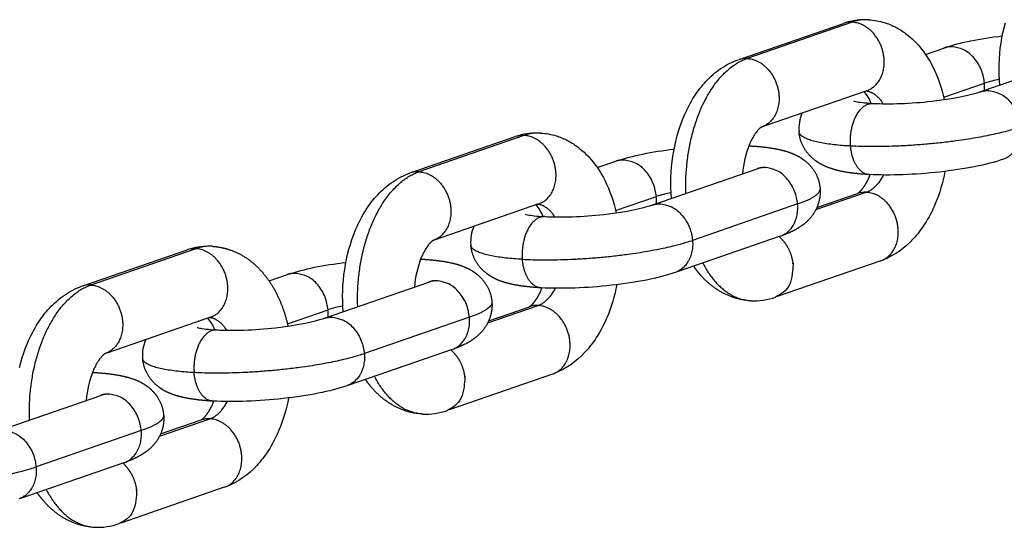
# Model space of a CAD drawing. Units: millimetres. Extents: x -3280 to 6989, y -5785 to 5785.
# Drawn here: x -659 to -548, y 220 to 277 of the extents above; entities that cross this region are included whole.
import ezdxf

# ---------------------------------------------------------------- set-up
doc = ezdxf.new("R2010")
doc.units = ezdxf.units.MM
doc.header["$LTSCALE"] = 500
doc.header["$MEASUREMENT"] = 0
doc.layers.add('Make2D$visible$lines$Chain', color=7, linetype='Continuous', true_color=0xadadad)
doc.layers.add('Make2D$visible$tangents$Chain', color=7, linetype='Continuous', true_color=0xadadad)

msp = doc.modelspace()

# ---------------------------------------------------------------- linework, layer by layer
at = {"layer": 'Make2D$visible$lines$Chain', "color": 18, "true_color": 0x000000}
for p, q in [((-577.9, 272.51), (-566.21, 276.55)), ((-557, 273.07), (-554.93, 273.78)), ((-550.77, 268.9), (-539.06, 272.94)), ((-563.6, 268.99), (-575.21, 264.98)), ((-614.74, 259.79), (-603.05, 263.83)), ((-593.84, 260.35), (-591.77, 261.07)), ((-587.62, 256.18), (-575.91, 260.22)), ((-575.49, 260.38), (-575.59, 260.31)), ((-569.18, 255.88), (-564.63, 257.46)), ((-600.44, 256.27), (-612.05, 252.26)), ((-573.3, 252.66), (-584.89, 248.66)), ((-651.59, 247.07), (-639.89, 251.11)), ((-562.02, 249.89), (-573.64, 245.88)), ((-630.68, 247.63), (-628.62, 248.35)), ((-612.34, 247.66), (-612.43, 247.59)), ((-624.46, 243.46), (-612.75, 247.5)), ((-606.03, 243.17), (-601.47, 244.74)), ((-637.28, 243.55), (-648.9, 239.54)), ((-637.42, 243.53), (-637.36, 243.53)), ((-610.14, 239.94), (-621.73, 235.94)), ((-598.86, 237.18), (-610.48, 233.17)), ((-661.3, 230.74), (-649.59, 234.78)), ((-649.18, 234.94), (-649.28, 234.87)), ((-642.87, 230.45), (-638.32, 232.02)), ((-646.98, 227.22), (-658.58, 223.22)), ((-635.71, 224.46), (-647.32, 220.45))]:
    msp.add_line(p, q, dxfattribs=at)
for points in [[(-563.38, 276.95), (-563.15, 276.94), (-562.93, 276.91), (-562.7, 276.88), (-562.48, 276.85), (-562.25, 276.8), (-562.03, 276.75), (-561.81, 276.69), (-561.59, 276.63), (-561.45, 276.58), (-561.3, 276.53), (-561.16, 276.48), (-561.02, 276.43), (-560.88, 276.37), (-560.74, 276.31), (-560.61, 276.25), (-560.47, 276.18), (-560.34, 276.11), (-560.2, 276.04), (-560.07, 275.97), (-559.94, 275.89), (-559.81, 275.81), (-559.68, 275.73), (-559.56, 275.65), (-559.43, 275.57), (-559.31, 275.48), (-559.19, 275.39), (-558.95, 275.2), (-558.72, 275.01), (-558.49, 274.81), (-558.27, 274.59), (-558.05, 274.38), (-557.84, 274.15), (-557.64, 273.92), (-557.43, 273.65), (-557.22, 273.38), (-557.02, 273.11), (-556.84, 272.83), (-556.65, 272.54), (-556.48, 272.25), (-556.32, 271.95), (-556.16, 271.65, -0.062706), (-554.89, 268)], [(-600.22, 264.23), (-600, 264.22), (-599.77, 264.2), (-599.55, 264.17), (-599.32, 264.13), (-599.1, 264.08), (-598.87, 264.03), (-598.65, 263.98), (-598.44, 263.91), (-598.29, 263.87), (-598.15, 263.82), (-598.01, 263.76), (-597.86, 263.71), (-597.72, 263.65), (-597.59, 263.59), (-597.45, 263.53), (-597.31, 263.46), (-597.18, 263.39), (-597.05, 263.32), (-596.91, 263.25), (-596.78, 263.17), (-596.65, 263.1), (-596.53, 263.02), (-596.4, 262.93), (-596.28, 262.85), (-596.15, 262.76), (-596.03, 262.67), (-595.79, 262.48), (-595.56, 262.29), (-595.33, 262.09), (-595.11, 261.88), (-594.89, 261.66), (-594.69, 261.43), (-594.48, 261.2), (-594.27, 260.93), (-594.07, 260.67), (-593.87, 260.39), (-593.68, 260.11), (-593.5, 259.82), (-593.32, 259.53), (-593.16, 259.23), (-593, 258.93, -0.062706), (-591.73, 255.28)], [(-575.4, 264.91), (-575.39, 264.91), (-575.39, 264.91), (-575.39, 264.91), (-575.39, 264.91), (-575.39, 264.91), (-575.39, 264.91), (-575.39, 264.91), (-575.39, 264.91), (-575.4, 264.91), (-575.41, 264.91), (-575.42, 264.9), (-575.43, 264.89), (-575.44, 264.89), (-575.46, 264.88), (-575.47, 264.87), (-575.49, 264.85), (-575.51, 264.84), (-575.54, 264.82), (-575.56, 264.8), (-575.59, 264.78), (-575.62, 264.75), (-575.65, 264.73), (-575.68, 264.7), (-575.71, 264.67), (-575.74, 264.63), (-575.78, 264.59), (-575.82, 264.55), (-575.86, 264.51), (-575.89, 264.46), (-575.94, 264.41), (-576.02, 264.3), (-576.11, 264.17), (-576.2, 264.03), (-576.28, 263.91), (-576.36, 263.78), (-576.43, 263.65), (-576.5, 263.52), (-576.57, 263.39), (-576.63, 263.25), (-576.69, 263.12), (-576.75, 262.98, 0.075056), (-577.53, 259.66)], [(-554.81, 259.93, -0.051826), (-555.9, 256.29, -0.043845), (-557.1, 254, -0.043588), (-558.38, 252.34, -0.117005), (-561.84, 249.96)], [(-612.24, 252.19), (-612.24, 252.2), (-612.24, 252.2), (-612.24, 252.2), (-612.24, 252.2), (-612.24, 252.2), (-612.24, 252.2), (-612.24, 252.2), (-612.24, 252.2), (-612.24, 252.19), (-612.25, 252.19), (-612.26, 252.18), (-612.27, 252.18), (-612.28, 252.17), (-612.3, 252.16), (-612.32, 252.15), (-612.34, 252.13), (-612.36, 252.12), (-612.38, 252.1), (-612.41, 252.08), (-612.43, 252.06), (-612.46, 252.03), (-612.49, 252.01), (-612.52, 251.98), (-612.55, 251.95), (-612.59, 251.91), (-612.62, 251.87), (-612.66, 251.83), (-612.7, 251.79), (-612.74, 251.74), (-612.78, 251.69), (-612.86, 251.58), (-612.95, 251.46), (-613.05, 251.32), (-613.13, 251.19), (-613.2, 251.06), (-613.28, 250.93), (-613.35, 250.8), (-613.41, 250.67), (-613.48, 250.53), (-613.54, 250.4), (-613.6, 250.26, 0.07505), (-614.37, 246.94)], [(-591.65, 247.21, -0.051826), (-592.74, 243.57, -0.043845), (-593.95, 241.28, -0.043588), (-595.23, 239.62, -0.117005), (-598.68, 237.24)], [(-649.08, 239.48), (-649.08, 239.48), (-649.08, 239.48), (-649.08, 239.48), (-649.08, 239.48), (-649.08, 239.48), (-649.08, 239.48), (-649.08, 239.48), (-649.08, 239.48), (-649.09, 239.47), (-649.09, 239.47), (-649.1, 239.46), (-649.11, 239.46), (-649.13, 239.45), (-649.14, 239.44), (-649.16, 239.43), (-649.18, 239.42), (-649.2, 239.4), (-649.22, 239.38), (-649.25, 239.36), (-649.28, 239.34), (-649.3, 239.32), (-649.33, 239.29), (-649.36, 239.26), (-649.4, 239.23), (-649.43, 239.19), (-649.47, 239.16), (-649.5, 239.12), (-649.54, 239.07), (-649.58, 239.02), (-649.62, 238.97), (-649.71, 238.86), (-649.8, 238.74), (-649.89, 238.6), (-649.97, 238.47), (-650.05, 238.34), (-650.12, 238.21), (-650.19, 238.08), (-650.26, 237.95), (-650.32, 237.81), (-650.38, 237.68), (-650.44, 237.54, 0.07505), (-651.21, 234.22)], [(-628.49, 234.5, -0.051826), (-629.59, 230.86, -0.043845), (-630.79, 228.56, -0.043588), (-632.07, 226.9, -0.117005), (-635.52, 224.52)]]:
    msp.add_lwpolyline(points, format="xyb", dxfattribs=at)
for points in [[(-548.67, 269.6), (-548.71, 270.19), (-548.73, 270.79), (-548.74, 271.39), (-548.73, 271.98), (-548.7, 272.57), (-548.66, 273.17), (-548.6, 273.75), (-548.52, 274.34), (-548.42, 274.92), (-548.31, 275.49), (-548.18, 276.06), (-548.03, 276.62)], [(-585.51, 256.88), (-585.55, 257.48), (-585.58, 258.07), (-585.58, 258.67), (-585.57, 259.26), (-585.55, 259.86), (-585.5, 260.45), (-585.44, 261.04), (-585.36, 261.62), (-585.26, 262.2), (-585.15, 262.77), (-585.02, 263.34), (-584.88, 263.91), (-584.72, 264.46), (-584.54, 265.01), (-584.34, 265.55), (-584.13, 266.08), (-584, 266.37), (-583.87, 266.67), (-583.72, 266.96), (-583.58, 267.25), (-583.42, 267.54), (-583.26, 267.82), (-583.1, 268.1), (-582.93, 268.37), (-582.78, 268.59), (-582.63, 268.81), (-582.48, 269.02), (-582.32, 269.23), (-582.16, 269.44), (-581.99, 269.64), (-581.82, 269.84), (-581.65, 270.03), (-581.45, 270.23), (-581.25, 270.43), (-581.05, 270.62), (-580.84, 270.81), (-580.63, 270.99), (-580.41, 271.16), (-580.19, 271.33), (-579.96, 271.49), (-579.73, 271.64), (-579.5, 271.78), (-579.26, 271.92), (-579.02, 272.05), (-578.77, 272.17), (-578.52, 272.28), (-578.27, 272.38), (-578.14, 272.43), (-578.01, 272.47)], [(-622.36, 244.16), (-622.4, 244.76), (-622.42, 245.35), (-622.43, 245.95), (-622.42, 246.54), (-622.39, 247.14), (-622.34, 247.73), (-622.28, 248.32), (-622.2, 248.9), (-622.11, 249.48), (-622, 250.06), (-621.87, 250.62), (-621.72, 251.19), (-621.56, 251.74), (-621.38, 252.29), (-621.18, 252.83), (-620.97, 253.36), (-620.84, 253.66), (-620.71, 253.95), (-620.57, 254.24), (-620.42, 254.53), (-620.27, 254.82), (-620.11, 255.1), (-619.94, 255.38), (-619.77, 255.66), (-619.63, 255.87), (-619.48, 256.09), (-619.32, 256.3), (-619.17, 256.51), (-619, 256.72), (-618.84, 256.92), (-618.66, 257.12), (-618.49, 257.31), (-618.3, 257.52), (-618.1, 257.71), (-617.89, 257.91), (-617.68, 258.09), (-617.47, 258.27), (-617.25, 258.44), (-617.03, 258.61), (-616.81, 258.77), (-616.58, 258.92), (-616.34, 259.06), (-616.1, 259.2), (-615.86, 259.33), (-615.61, 259.45), (-615.36, 259.56), (-615.11, 259.66), (-614.98, 259.71), (-614.85, 259.76)], [(-658.71, 237.91), (-658.56, 238.47), (-658.4, 239.02), (-658.22, 239.57), (-658.03, 240.11), (-657.81, 240.64), (-657.69, 240.94), (-657.55, 241.23), (-657.41, 241.53), (-657.26, 241.82), (-657.11, 242.1), (-656.95, 242.38), (-656.78, 242.66), (-656.61, 242.94), (-656.47, 243.16), (-656.32, 243.37), (-656.17, 243.58), (-656.01, 243.79), (-655.85, 244), (-655.68, 244.2), (-655.51, 244.4), (-655.33, 244.59), (-655.14, 244.8), (-654.94, 245), (-654.74, 245.19), (-654.53, 245.37), (-654.31, 245.55), (-654.1, 245.73), (-653.88, 245.89), (-653.65, 246.05), (-653.42, 246.2), (-653.19, 246.35), (-652.95, 246.48), (-652.7, 246.61), (-652.46, 246.73), (-652.21, 246.84), (-651.95, 246.94), (-651.82, 246.99), (-651.69, 247.04)]]:
    msp.add_lwpolyline(points, dxfattribs=at)
for centre, radius, start, end in [((-563.76, 269.52), 7.44, 90.0509, 108.3294), ((-566.74, 266.3), 3.86, 19.096, 42.4871), ((-566.86, 264.74), 4.35, 156.3058, 184.732), ((-600.6, 256.8), 7.44, 90.0509, 108.3294), ((-577.46, 264.78), 4.82, 290.192, 294.8134), ((-603.58, 253.58), 3.86, 19.096, 42.4871), ((-603.71, 252.02), 4.35, 156.3058, 184.732), ((-637.45, 244.08), 7.44, 90.0509, 108.3294), ((-614.3, 252.06), 4.82, 290.192, 294.8134), ((-576.26, 252.83), 7.43, 267.0826, 289.2024), ((-640.42, 240.86), 3.86, 19.096, 42.4871), ((-640.55, 239.3), 4.35, 156.3058, 184.732), ((-651.15, 239.34), 4.82, 290.192, 294.8134), ((-613.11, 240.11), 7.43, 267.0826, 289.2024), ((-649.95, 227.4), 7.43, 267.0826, 289.2024)]:
    msp.add_arc(centre, radius, start, end, dxfattribs=at)
for points in [[(-554.84, 273.82), (-553.06, 274.42), (-550.93, 274.85), (-548.38, 275.15)], [(-591.68, 261.1), (-589.9, 261.7), (-587.77, 262.13), (-585.22, 262.44)], [(-628.53, 248.38), (-626.75, 248.98), (-624.61, 249.41), (-622.06, 249.72)]]:
    msp.add_open_spline(points, degree=3, dxfattribs=at)
for points, knots in [([(-562.89, 267.56), (-561.07, 267.47), (-558.61, 267.55), (-556.3, 267.81), (-554.06, 268.06), (-551.87, 268.52), (-550.87, 268.86)], [0.000001, 0.000001, 0.000001, 0.000001, 7.265088, 7.265088, 7.265088, 14.50427, 14.50427, 14.50427, 14.50427]), ([(-565.07, 267.84), (-565.09, 267.85), (-564.99, 267.81), (-564.46, 267.7), (-563.79, 267.62), (-563, 267.57)], [5.479513, 5.479513, 5.479513, 5.479513, 7.025097, 7.025097, 10.169972, 10.169972, 10.169972, 10.169972]), ([(-548.25, 261.3), (-550.19, 260.63), (-552.55, 260.18), (-555.41, 259.86), (-558.18, 259.55), (-560.95, 259.45), (-563.32, 259.57)], [0.00007, 0.00007, 0.00007, 0.00007, 8.549046, 8.549046, 8.549046, 17.008818, 17.008818, 17.008818, 17.008818]), ([(-599.74, 254.85), (-597.91, 254.75), (-595.45, 254.84), (-593.14, 255.09), (-590.91, 255.34), (-588.71, 255.8), (-587.71, 256.15)], [0.000001, 0.000001, 0.000001, 0.000001, 7.265088, 7.265088, 7.265088, 14.50427, 14.50427, 14.50427, 14.50427]), ([(-601.92, 255.12), (-601.93, 255.13), (-601.83, 255.09), (-601.3, 254.98), (-600.63, 254.9), (-599.85, 254.85)], [5.479513, 5.479513, 5.479513, 5.479513, 7.025097, 7.025097, 10.169972, 10.169972, 10.169972, 10.169972]), ([(-585.1, 248.58), (-587.03, 247.92), (-589.39, 247.46), (-592.25, 247.14), (-595.03, 246.83), (-597.79, 246.73), (-600.16, 246.86)], [0.00007, 0.00007, 0.00007, 0.00007, 8.549046, 8.549046, 8.549046, 17.008818, 17.008818, 17.008818, 17.008818]), ([(-636.58, 242.13), (-634.76, 242.03), (-632.3, 242.12), (-629.98, 242.38), (-627.75, 242.63), (-625.55, 243.08), (-624.55, 243.43)], [0.000001, 0.000001, 0.000001, 0.000001, 7.265088, 7.265088, 7.265088, 14.50427, 14.50427, 14.50427, 14.50427]), ([(-638.76, 242.4), (-638.78, 242.41), (-638.68, 242.38), (-638.15, 242.27), (-637.48, 242.18), (-636.69, 242.13)], [5.479513, 5.479513, 5.479513, 5.479513, 7.025097, 7.025097, 10.169972, 10.169972, 10.169972, 10.169972]), ([(-621.94, 235.87), (-623.88, 235.2), (-626.24, 234.75), (-629.09, 234.43), (-631.87, 234.12), (-634.63, 234.01), (-637.01, 234.14)], [0.00007, 0.00007, 0.00007, 0.00007, 8.549046, 8.549046, 8.549046, 17.008818, 17.008818, 17.008818, 17.008818])]:
    msp.add_open_spline(points, degree=3, knots=knots, dxfattribs=at)
for points, weights, knots in [([(-563.43, 259.58), (-564.56, 259.64), (-565.53, 259.75), (-566.97, 260.05), (-567.5, 260.2), (-568.52, 260.6), (-569.03, 260.87), (-569.54, 261.28), (-569.67, 261.39), (-569.8, 261.51), (-569.92, 261.63), (-570.67, 262.38), (-571.11, 263.33), (-571.2, 264.38)], [1, 1, 1, 1, 1, 1, 1, 1, 0.999010770605, 0.999010770605, 1, 0.959911047777, 0.959911047777, 1], [0.131031, 0.131031, 0.131031, 0.131031, 4.188217, 4.188217, 6.508153, 6.508153, 8.874786, 8.874786, 8.874786, 9.401136, 9.401136, 9.401136, 12.488254, 12.488254, 12.488254, 12.488254]), ([(-576.71, 262.79), (-575.53, 262.73), (-574.53, 262.62), (-573.06, 262.31), (-572.53, 262.17), (-571.51, 261.77), (-571, 261.5), (-570.49, 261.09), (-570.36, 260.98), (-570.23, 260.86), (-570.1, 260.74), (-569.36, 259.99), (-568.92, 259.04), (-568.83, 257.99)], [1, 1, 1, 1, 1, 1, 1, 1, 0.999010770605, 0.999010770605, 1, 0.959911047777, 0.959911047777, 1], [0.000001, 0.000001, 0.000001, 0.000001, 4.188217, 4.188217, 6.508153, 6.508153, 8.874786, 8.874786, 8.874786, 9.401136, 9.401136, 9.401136, 12.488254, 12.488254, 12.488254, 12.488254]), ([(-564.6, 257.47), (-564.5, 257.53), (-564.21, 257.74), (-563.82, 258.33), (-563.61, 258.67), (-563.43, 259.02), (-563.28, 259.39), (-563.25, 259.45), (-563.23, 259.51), (-563.2, 259.57)], [1, 1, 1, 1, 0.99746796449, 0.99746796449, 1, 1, 1, 1], [1.047038, 1.047038, 1.047038, 1.047038, 4.22177, 4.22177, 4.22177, 5.41299, 5.41299, 5.41299, 5.653867, 5.653867, 5.653867, 5.653867]), ([(-568.83, 257.99), (-568.74, 256.76), (-569.14, 255.58), (-569.96, 254.66), (-570.45, 254.11), (-570.97, 253.74), (-572, 253.16), (-572.53, 252.93), (-573.09, 252.73)], [1, 0.946252687143, 0.946252687143, 1, 1, 1, 1, 1, 1], [0, 0, 0, 0, 3.611734, 3.611734, 3.611734, 6.299453, 6.299453, 8.820976, 8.820976, 8.820976, 8.820976]), ([(-637.07, 251.52), (-636.46, 251.48), (-635.86, 251.37), (-635.28, 251.19), (-633.73, 250.71), (-632.39, 249.74), (-631.33, 248.48), (-630.75, 247.78), (-630.25, 247.02), (-629.85, 246.21), (-629.27, 245.05), (-628.84, 243.83), (-628.57, 242.56)], [1, 0.994864703207, 0.994864703207, 1, 1, 1, 1, 0.995506671302, 0.995506671302, 1, 0.994777841406, 0.994777841406, 1], [0, 0, 0, 0, 1.822317, 1.822317, 1.822317, 7.605233, 7.605233, 7.605233, 10.31828, 10.31828, 10.31828, 14.196641, 14.196641, 14.196641, 14.196641]), ([(-600.27, 246.86), (-601.4, 246.93), (-602.37, 247.04), (-603.82, 247.34), (-604.35, 247.48), (-605.36, 247.88), (-605.88, 248.15), (-606.38, 248.56), (-606.51, 248.67), (-606.64, 248.79), (-606.77, 248.91), (-607.51, 249.66), (-607.95, 250.61), (-608.04, 251.66)], [1, 1, 1, 1, 1, 1, 1, 1, 0.999010770605, 0.999010770605, 1, 0.959911047777, 0.959911047777, 1], [0.131031, 0.131031, 0.131031, 0.131031, 4.188217, 4.188217, 6.508153, 6.508153, 8.874786, 8.874786, 8.874786, 9.401136, 9.401136, 9.401136, 12.488254, 12.488254, 12.488254, 12.488254]), ([(-613.55, 250.08), (-612.37, 250.01), (-611.37, 249.9), (-609.9, 249.6), (-609.37, 249.45), (-608.35, 249.05), (-607.84, 248.78), (-607.34, 248.37), (-607.2, 248.26), (-607.07, 248.14), (-606.95, 248.02), (-606.21, 247.27), (-605.76, 246.32), (-605.67, 245.27)], [1, 1, 1, 1, 1, 1, 1, 1, 0.999010770605, 0.999010770605, 1, 0.959911047777, 0.959911047777, 1], [0.000001, 0.000001, 0.000001, 0.000001, 4.188217, 4.188217, 6.508153, 6.508153, 8.874786, 8.874786, 8.874786, 9.401136, 9.401136, 9.401136, 12.488254, 12.488254, 12.488254, 12.488254]), ([(-577.1, 245.46), (-577.55, 245.51), (-578, 245.6), (-578.44, 245.74), (-579.99, 246.22), (-581.33, 247.19), (-582.39, 248.45), (-582.62, 248.72), (-582.83, 249.01), (-583.03, 249.3)], [1, 0.997131177259, 0.997131177259, 1, 1, 1, 1, 0.999196881042, 0.999196881042, 1], [0, 0, 0, 0, 1.366391, 1.366391, 1.366391, 7.149307, 7.149307, 7.149307, 8.211754, 8.211754, 8.211754, 8.211754]), ([(-601.44, 244.76), (-601.35, 244.81), (-601.05, 245.02), (-600.67, 245.62), (-600.45, 245.95), (-600.27, 246.3), (-600.12, 246.67), (-600.09, 246.73), (-600.07, 246.79), (-600.05, 246.85)], [1, 1, 1, 1, 0.99746796449, 0.99746796449, 1, 1, 1, 1], [1.047038, 1.047038, 1.047038, 1.047038, 4.22177, 4.22177, 4.22177, 5.41299, 5.41299, 5.41299, 5.653867, 5.653867, 5.653867, 5.653867]), ([(-605.67, 245.27), (-605.58, 244.04), (-605.98, 242.87), (-606.81, 241.95), (-607.29, 241.4), (-607.82, 241.02), (-608.85, 240.44), (-609.38, 240.21), (-609.93, 240.01)], [1, 0.946252687143, 0.946252687143, 1, 1, 1, 1, 1, 1], [0, 0, 0, 0, 3.611734, 3.611734, 3.611734, 6.299453, 6.299453, 8.820976, 8.820976, 8.820976, 8.820976]), ([(-637.12, 234.14), (-638.25, 234.21), (-639.22, 234.32), (-640.66, 234.62), (-641.19, 234.76), (-642.21, 235.16), (-642.72, 235.43), (-643.22, 235.84), (-643.36, 235.95), (-643.49, 236.07), (-643.61, 236.2), (-644.35, 236.94), (-644.79, 237.89), (-644.88, 238.94)], [1, 1, 1, 1, 1, 1, 1, 1, 0.999010770605, 0.999010770605, 1, 0.959911047777, 0.959911047777, 1], [0.131031, 0.131031, 0.131031, 0.131031, 4.188217, 4.188217, 6.508153, 6.508153, 8.874786, 8.874786, 8.874786, 9.401136, 9.401136, 9.401136, 12.488254, 12.488254, 12.488254, 12.488254]), ([(-650.4, 237.36), (-649.22, 237.29), (-648.21, 237.18), (-646.74, 236.88), (-646.21, 236.73), (-645.19, 236.33), (-644.68, 236.07), (-644.18, 235.66), (-644.04, 235.54), (-643.91, 235.43), (-643.79, 235.3), (-643.05, 234.56), (-642.61, 233.6), (-642.52, 232.56)], [1, 1, 1, 1, 1, 1, 1, 1, 0.999010770605, 0.999010770605, 1, 0.959911047777, 0.959911047777, 1], [0.000001, 0.000001, 0.000001, 0.000001, 4.188217, 4.188217, 6.508153, 6.508153, 8.874786, 8.874786, 8.874786, 9.401136, 9.401136, 9.401136, 12.488254, 12.488254, 12.488254, 12.488254]), ([(-613.94, 232.74), (-614.4, 232.79), (-614.84, 232.88), (-615.28, 233.02), (-616.83, 233.5), (-618.17, 234.47), (-619.23, 235.73), (-619.46, 236.01), (-619.67, 236.29), (-619.87, 236.58)], [1, 0.997131177259, 0.997131177259, 1, 1, 1, 1, 0.999196881041, 0.999196881041, 1], [0, 0, 0, 0, 1.366391, 1.366391, 1.366391, 7.149307, 7.149307, 7.149307, 8.211754, 8.211754, 8.211754, 8.211754]), ([(-638.29, 232.04), (-638.19, 232.1), (-637.89, 232.3), (-637.51, 232.9), (-637.3, 233.23), (-637.11, 233.59), (-636.96, 233.95), (-636.94, 234.01), (-636.91, 234.07), (-636.89, 234.13)], [1, 1, 1, 1, 0.99746796449, 0.99746796449, 1, 1, 1, 1], [1.047038, 1.047038, 1.047038, 1.047038, 4.22177, 4.22177, 4.22177, 5.41299, 5.41299, 5.41299, 5.653867, 5.653867, 5.653867, 5.653867]), ([(-642.52, 232.55), (-642.42, 231.32), (-642.82, 230.15), (-643.65, 229.23), (-644.13, 228.68), (-644.66, 228.31), (-645.69, 227.72), (-646.22, 227.5), (-646.78, 227.29)], [1, 0.946252687143, 0.946252687143, 1, 1, 1, 1, 1, 1], [0, 0, 0, 0, 3.611734, 3.611734, 3.611734, 6.299453, 6.299453, 8.820976, 8.820976, 8.820976, 8.820976]), ([(-650.79, 220.02), (-651.24, 220.07), (-651.69, 220.17), (-652.12, 220.3), (-653.67, 220.78), (-655.01, 221.75), (-656.07, 223.02), (-656.3, 223.29), (-656.52, 223.57), (-656.72, 223.86)], [1, 0.997131177259, 0.997131177259, 1, 1, 1, 1, 0.999196881041, 0.999196881041, 1], [0, 0, 0, 0, 1.366391, 1.366391, 1.366391, 7.149307, 7.149307, 7.149307, 8.211754, 8.211754, 8.211754, 8.211754])]:
    msp.add_rational_spline(points, weights, degree=3, knots=knots, dxfattribs=at)
at = {"layer": 'Make2D$visible$tangents$Chain', "color": 18, "true_color": 0x000000}
for p, q in [((-565.22, 276.68), (-577.03, 272.61)), ((-554.94, 268.25), (-550.37, 269.83)), ((-563.89, 268.9), (-563.73, 268.95)), ((-562.78, 267.55), (-562.66, 267.53)), ((-602.07, 263.97), (-613.87, 259.89)), ((-576.82, 262.8), (-576.71, 262.79)), ((-569.3, 255.64), (-563.65, 257.59)), ((-591.79, 255.53), (-587.21, 257.11)), ((-600.73, 256.19), (-600.57, 256.23)), ((-571.35, 256.27), (-583.15, 252.19)), ((-599.51, 254.81), (-599.63, 254.83)), ((-638.91, 251.25), (-650.71, 247.17)), ((-613.66, 250.08), (-613.55, 250.08)), ((-628.63, 242.81), (-624.06, 244.39)), ((-606.14, 242.92), (-600.49, 244.87)), ((-637.58, 243.47), (-637.41, 243.51)), ((-608.19, 243.55), (-619.99, 239.47)), ((-636.35, 242.09), (-636.47, 242.12)), ((-650.51, 237.36), (-650.4, 237.36)), ((-642.98, 230.2), (-637.34, 232.15)), ((-645.03, 230.83), (-656.83, 226.76))]:
    msp.add_line(p, q, dxfattribs=at)
for centre, radius, start, end in [((-565.37, 274.11), 2.58, 86.7666, 108.9236), ((-563.62, 272.12), 4.84, 87.2274, 109.375), ((-577.17, 270.03), 2.58, 86.7666, 108.9236), ((-546.4, 257.79), 12.68, 100.5215, 108.2544), ((-554.95, 269.45), 4.59, 354.8505, 4.7851), ((-600.46, 259.4), 4.84, 87.2274, 109.375), ((-602.21, 261.39), 2.58, 86.7666, 108.9236), ((-614.01, 257.32), 2.58, 86.7666, 108.9236), ((-583.24, 245.07), 12.68, 100.5215, 108.2544), ((-563.79, 255.02), 2.58, 86.7666, 108.9236), ((-591.79, 256.73), 4.59, 354.8505, 4.7851), ((-639.06, 248.67), 2.58, 86.7666, 108.9236), ((-637.31, 246.69), 4.84, 87.2274, 109.375), ((-650.86, 244.6), 2.58, 86.7666, 108.9236), ((-620.09, 232.35), 12.68, 100.5215, 108.2544), ((-628.63, 244.01), 4.59, 354.8505, 4.7851), ((-600.64, 242.3), 2.58, 86.7666, 108.9236), ((-637.48, 229.58), 2.58, 86.7666, 108.9236)]:
    msp.add_arc(centre, radius, start, end, dxfattribs=at)
for points, weights, knots in [([(-563.6, 268.99), (-561.41, 269.74), (-561.65, 272.59), (-561.97, 276.51), (-565.22, 276.68)], [0.899095024681, 0.75784132942, 0.97784364715, 0.699229449877, 1], [-0.5636632, -0.5636632, -0.5636632, -0.3149606, -0.3149606, 0, 0, 0]), ([(-550.37, 269.83), (-550.69, 273.75), (-553.95, 273.92), (-554.45, 273.95), (-554.93, 273.78)], [1, 0.699229449877, 0.97784364715, 0.959620743157, 0.97784364715], [-0.629921, -0.629921, -0.629921, -0.314961, -0.314961, 0.682545, 0.682545, 0.682545]), ([(-577.03, 272.61), (-573.77, 272.44), (-573.45, 268.52), (-573.21, 265.67), (-575.4, 264.91)], [1, 0.699229449877, 0.97784364715, 0.757841329421, 0.899095024681], [0, 0, 0, 0.3149606, 0.3149606, 0.5636632, 0.5636632, 0.5636632]), ([(-550.87, 268.86), (-550.39, 269.03), (-549.88, 269), (-546.63, 268.83), (-546.31, 264.91)], [1, 0.981364194525, 1, 0.715072856397, 1.02265837991], [0, 0, 0, 0.997506, 0.997506, 1.312467, 1.312467, 1.312467]), ([(-565.41, 262.77), (-565.73, 266.69), (-563.43, 267.49), (-563.17, 267.58), (-562.89, 267.56)], [1, 0.707106781187, 1, 0.98127882016, 1], [0, 0, 0, 6.283185, 6.283185, 6.828353, 6.828353, 6.828353]), ([(-600.44, 256.27), (-598.25, 257.02), (-598.49, 259.88), (-598.81, 263.79), (-602.07, 263.97)], [0.899095024681, 0.75784132942, 0.97784364715, 0.699229449877, 1], [-0.5636632, -0.5636632, -0.5636632, -0.3149606, -0.3149606, 0, 0, 0]), ([(-587.21, 257.11), (-587.54, 261.03), (-590.79, 261.2), (-591.3, 261.23), (-591.77, 261.07)], [1, 0.699229449877, 0.97784364715, 0.959620743157, 0.97784364715], [-0.629921, -0.629921, -0.629921, -0.314961, -0.314961, 0.682545, 0.682545, 0.682545]), ([(-613.87, 259.89), (-610.61, 259.72), (-610.29, 255.8), (-610.06, 252.95), (-612.24, 252.19)], [1, 0.699229449877, 0.97784364715, 0.75784132942, 0.899095024681], [0, 0, 0, 0.3149606, 0.3149606, 0.5636632, 0.5636632, 0.5636632]), ([(-571.35, 256.27), (-571.67, 260.18), (-574.92, 260.36), (-575.43, 260.38), (-575.91, 260.22)], [1, 0.699229449877, 0.97784364715, 0.959620743157, 0.97784364715], [-0.629921, -0.629921, -0.629921, -0.314961, -0.314961, 0.682545, 0.682545, 0.682545]), ([(-562.02, 249.89), (-559.84, 250.65), (-560.07, 253.5), (-560.39, 257.42), (-563.65, 257.59)], [0.89909502468, 0.757841329421, 0.97784364715, 0.699229449877, 1], [-0.5636632, -0.5636632, -0.5636632, -0.3149606, -0.3149606, 0, 0, 0]), ([(-587.71, 256.15), (-587.23, 256.31), (-586.73, 256.28), (-583.47, 256.11), (-583.15, 252.19)], [1, 0.981364194525, 1, 0.715072856397, 1.02265837991], [0, 0, 0, 0.997506, 0.997506, 1.312467, 1.312467, 1.312467]), ([(-599.74, 254.85), (-600.01, 254.86), (-600.27, 254.77), (-602.58, 253.97), (-602.25, 250.06)], [1, 0.98127882016, 1, 0.707106781187, 1], [0, 0, 0, 0.545167, 0.545167, 6.828353, 6.828353, 6.828353]), ([(-573.42, 252.62), (-572.03, 251.33), (-571.87, 249.43), (-571.64, 246.57), (-573.82, 245.82)], [1, 0.931732256114, 1, 0.775012786175, 0.919467061325], [0, 0, 0, 3.634282, 3.634282, 3.882985, 3.882985, 3.882985]), ([(-637.28, 243.55), (-635.1, 244.3), (-635.33, 247.16), (-635.66, 251.07), (-638.91, 251.25)], [0.899095024681, 0.75784132942, 0.97784364715, 0.699229449877, 1], [-0.5636632, -0.5636632, -0.5636632, -0.3149606, -0.3149606, 0, 0, 0]), ([(-624.06, 244.39), (-624.38, 248.31), (-627.63, 248.48), (-628.14, 248.51), (-628.62, 248.35)], [1, 0.699229449877, 0.97784364715, 0.959620743157, 0.97784364715], [-0.629921, -0.629921, -0.629921, -0.314961, -0.314961, 0.682545, 0.682545, 0.682545]), ([(-608.19, 243.55), (-608.51, 247.46), (-611.77, 247.64), (-612.27, 247.67), (-612.75, 247.5)], [1, 0.699229449877, 0.97784364715, 0.959620743157, 0.97784364715], [-0.629921, -0.629921, -0.629921, -0.314961, -0.314961, 0.682545, 0.682545, 0.682545]), ([(-650.71, 247.17), (-647.46, 247), (-647.13, 243.08), (-646.9, 240.23), (-649.08, 239.48)], [1, 0.699229449877, 0.97784364715, 0.757841329421, 0.899095024681], [0, 0, 0, 0.3149606, 0.3149606, 0.5636632, 0.5636632, 0.5636632]), ([(-598.86, 237.18), (-596.68, 237.93), (-596.91, 240.78), (-597.24, 244.7), (-600.49, 244.87)], [0.899095024681, 0.757841329421, 0.97784364715, 0.699229449877, 1], [-0.5636632, -0.5636632, -0.5636632, -0.3149606, -0.3149606, 0, 0, 0]), ([(-624.55, 243.43), (-624.07, 243.59), (-623.57, 243.56), (-620.31, 243.39), (-619.99, 239.47)], [1, 0.981364194525, 1, 0.715072856397, 1.02265837991], [0, 0, 0, 0.997506, 0.997506, 1.312467, 1.312467, 1.312467]), ([(-636.58, 242.13), (-636.86, 242.14), (-637.12, 242.05), (-639.42, 241.25), (-639.1, 237.34)], [1, 0.981278820159, 1, 0.707106781186, 1], [0, 0, 0, 0.545167, 0.545167, 6.828353, 6.828353, 6.828353]), ([(-610.27, 239.9), (-608.87, 238.61), (-608.72, 236.71), (-608.48, 233.86), (-610.67, 233.1)], [1, 0.931732256114, 1, 0.775012786175, 0.919467061326], [0, 0, 0, 3.634282, 3.634282, 3.882985, 3.882985, 3.882985]), ([(-645.03, 230.83), (-645.36, 234.75), (-648.61, 234.92), (-649.12, 234.95), (-649.59, 234.78)], [1, 0.699229449877, 0.97784364715, 0.959620743157, 0.97784364715], [-0.629921, -0.629921, -0.629921, -0.314961, -0.314961, 0.682545, 0.682545, 0.682545]), ([(-635.71, 224.46), (-633.52, 225.21), (-633.76, 228.07), (-634.08, 231.98), (-637.34, 232.15)], [0.89909502468, 0.757841329421, 0.97784364715, 0.699229449877, 1], [-0.5636632, -0.5636632, -0.5636632, -0.3149606, -0.3149606, 0, 0, 0]), ([(-661.39, 230.71), (-660.92, 230.87), (-660.41, 230.85), (-657.16, 230.67), (-656.83, 226.76)], [1, 0.981364194525, 1, 0.715072856397, 1.02265837991], [0, 0, 0, 0.997506, 0.997506, 1.312467, 1.312467, 1.312467]), ([(-647.11, 227.19), (-645.71, 225.89), (-645.56, 223.99), (-645.32, 221.14), (-647.51, 220.38)], [1, 0.931732256114, 1, 0.775012786175, 0.919467061326], [0, 0, 0, 3.634282, 3.634282, 3.882985, 3.882985, 3.882985])]:
    msp.add_rational_spline(points, weights, degree=2, knots=knots, dxfattribs=at)
for points, weights in [([(-583.89, 257.46), (-584.35, 270.08), (-577.03, 272.61)], [0.970146880364, 0.722883113729, 1]), ([(-561.75, 267.53), (-562.56, 268.83), (-563.7, 268.95)], [0.857640805318, 0.837753179413, 0.914630303546]), ([(-565.41, 262.77), (-571.09, 263.08), (-571.2, 264.38)], [1, 0.82609465133, 0.858701904205]), ([(-546.31, 264.91), (-554.22, 262.18), (-565.41, 262.77)], [1, 0.707106781187, 1]), ([(-546.31, 264.91), (-546.07, 262.06), (-548.25, 261.3)], [1, 0.761389371225, 0.887428566212]), ([(-563.32, 259.57), (-565.15, 259.67), (-565.41, 262.77)], [0.922613905101, 0.75298660585, 1]), ([(-620.74, 244.75), (-621.19, 257.36), (-613.87, 259.89)], [0.970146880364, 0.722883113729, 1]), ([(-563.65, 257.59), (-562.49, 257.99), (-561.69, 259.52)], [1, 0.873726970049, 0.856332378169]), ([(-571.35, 256.27), (-568.77, 257.16), (-568.83, 257.99)], [1, 0.881012129857, 0.858701904205]), ([(-598.6, 254.81), (-599.42, 256.13), (-600.58, 256.24)], [0.857640805318, 0.837442408755, 0.91705654681]), ([(-573.3, 252.66), (-571.11, 253.41), (-571.35, 256.27)], [0.887428566212, 0.761389371226, 1]), ([(-602.25, 250.06), (-591.06, 249.46), (-583.15, 252.19)], [1, 0.707106781187, 1]), ([(-583.15, 252.19), (-582.91, 249.34), (-585.1, 248.58)], [1, 0.761389371225, 0.887428566212]), ([(-602.25, 250.06), (-607.94, 250.36), (-608.04, 251.66)], [1, 0.82609465133, 0.858701904205]), ([(-600.16, 246.86), (-602, 246.95), (-602.25, 250.06)], [0.922613905101, 0.75298660585, 1]), ([(-582.01, 249.65), (-579.9, 245.59), (-576.64, 245.42)], [0.86416865597, 0.826446619334, 0.922772295821]), ([(-657.58, 232.03), (-658.04, 244.64), (-650.71, 247.17)], [0.970146880363, 0.722883113729, 1]), ([(-600.49, 244.87), (-599.34, 245.27), (-598.53, 246.81)], [1, 0.873726970048, 0.856332378169]), ([(-605.67, 245.27), (-605.61, 244.44), (-608.19, 243.55)], [0.858701904205, 0.881012129857, 1]), ([(-635.44, 242.09), (-636.25, 243.4), (-637.39, 243.52)], [0.857640805318, 0.837753179413, 0.914630303546]), ([(-610.14, 239.94), (-607.95, 240.69), (-608.19, 243.55)], [0.887428566212, 0.761389371225, 1]), ([(-639.1, 237.34), (-644.78, 237.64), (-644.88, 238.94)], [1, 0.82609465133, 0.858701904205]), ([(-619.99, 239.47), (-627.91, 236.74), (-639.1, 237.34)], [1, 0.707106781187, 1]), ([(-619.99, 239.47), (-619.76, 236.62), (-621.94, 235.87)], [1, 0.761389371226, 0.887428566212]), ([(-637.01, 234.14), (-638.84, 234.24), (-639.1, 237.34)], [0.922613905102, 0.75298660585, 1]), ([(-613.49, 232.7), (-616.74, 232.87), (-618.86, 236.93)], [0.922772295821, 0.826446619334, 0.86416865597]), ([(-637.34, 232.15), (-636.18, 232.55), (-635.38, 234.09)], [1, 0.873726970048, 0.856332378169]), ([(-642.52, 232.55), (-642.45, 231.72), (-645.03, 230.83)], [0.858701904205, 0.881012129857, 1]), ([(-646.98, 227.22), (-644.8, 227.98), (-645.03, 230.83)], [0.887428566212, 0.761389371225, 1]), ([(-675.94, 224.62), (-664.75, 224.02), (-656.83, 226.76)], [1, 0.707106781187, 1]), ([(-656.83, 226.76), (-656.6, 223.9), (-658.78, 223.15)], [1, 0.761389371226, 0.887428566212]), ([(-655.7, 224.21), (-653.59, 220.15), (-650.33, 219.98)], [0.864168655971, 0.826446619334, 0.922772295821])]:
    msp.add_rational_spline(points, weights, degree=2, dxfattribs=at)

doc.saveas('drawing.dxf')
